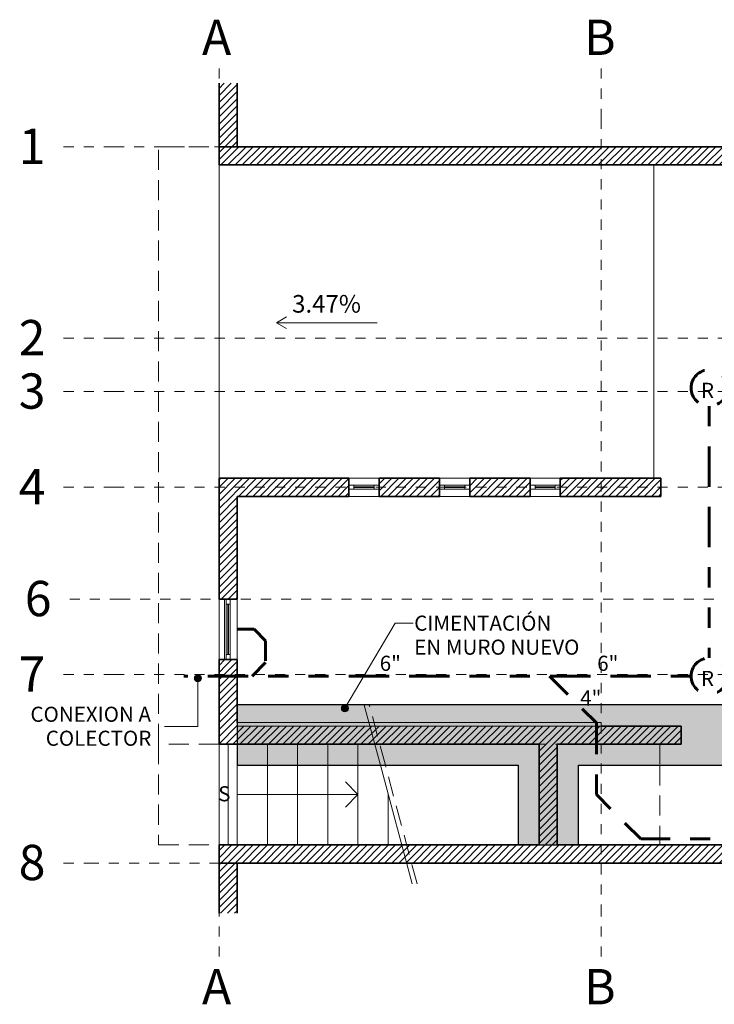
# Model space of a CAD drawing. Units: metres. Extents: x -3 to 228, y -17 to 9.
# Drawn here: x 210 to 217, y -16 to -7 of the extents above; entities that cross this region are included whole.
import ezdxf

# ---------------------------------------------------------------- set-up
doc = ezdxf.new("R2010")
doc.units = ezdxf.units.M
for name, pattern in [('eje', [0.053, 0, -0.053]), ('SANITARIA', [2, 0.2, -0.2, 0.4, -0.2, 0.4, -0.2, 0.2, -0.2]), ('Trazo pequeño', [0.3, 0.2, -0.1])]:
    doc.linetypes.add(name, pattern=pattern)
for name, color, linetype, lineweight in [('CS-ANOT', 2, 'Continuous', 9), ('CS-ANOT-2', 2, 'SANITARIA', 60), ('CS-ANOT-4', 7, 'Continuous', 9), ('CS-ANOT1-1', 57, 'Continuous', 9), ('CS-ANOT2', 2, 'Continuous', 25), ('CS-CORTE', 4, 'Continuous', 35), ('CS-COTAS', 1, 'Continuous', 9), ('CS-EJES', 3, 'Continuous', 9), ('CS-EJES-1', 3, 'eje', 9), ('CS-FACH', 2, 'Continuous', 9), ('CS-FACH-1', 2, 'Continuous', 13), ('CS-FACH-2', 2, 'Trazo pequeño', 9), ('CS-FACH_VENT', 1, 'Continuous', 9), ('CS-INSTAL', 1, 'Continuous', 9), ('CS-PROY', 1, 'Trazo pequeño', 9), ('CS-SOLID PL', 1, 'Continuous', 9), ('CS-TRAZO', 253, 'Continuous', 9), ('CS-VENT', 1, 'Continuous', 13), ('Flechas arriba', 2, 'Continuous', 9)]:
    doc.layers.add(name, color=color, linetype=linetype, lineweight=lineweight)
doc.styles.add('Arial', font='arial.ttf', dxfattribs={"height": 0.15})
doc.styles.add('Arial_2', font='arial.ttf', dxfattribs={"height": 0.35})
doc.styles.add('Arial_4', font='arial.ttf', dxfattribs={"height": 0.175})
pattern_1 = [(45, (212.85346, 0), (-0.03535534, 0.03535534), [])]

# ---------------------------------------------------------------- blocks, each defined once
blk = doc.blocks.new('VENT_ALUM_FIJA - VENT_ALUM_FIJA-acceso p1_2-1698138-PLANTA DE CIMENTACION - SANITARIA')
at = {"layer": 'CS-FACH_VENT'}
for p, q in [((0.25, 0.02), (-0.25, 0.02)), ((-0.25, -0.02), (0.25, -0.02))]:
    blk.add_line(p, q, dxfattribs=at)
at = {"layer": 'CS-VENT'}
for p, q in [((-0.3, -0.025), (-0.3, 0.025)), ((-0.25, 0.02), (-0.3, 0.02)), ((-0.3, 0.02), (-0.3, -0.02)), ((-0.25, -0.02), (-0.25, 0.02)), ((0.25, 0.003), (-0.25, 0.003)), ((-0.25, 0.003), (-0.25, -0.003)), ((0.25, 0.02), (0.25, -0.02)), ((0.3, 0.02), (0.25, 0.02)), ((0.25, -0.003), (0.25, 0.003)), ((0.3, -0.025), (0.3, 0.025)), ((0.3, -0.02), (0.3, 0.02)), ((-0.3, -0.02), (-0.25, -0.02)), ((-0.25, -0.003), (0.25, -0.003)), ((0.25, -0.02), (0.3, -0.02))]:
    blk.add_line(p, q, dxfattribs=at)
blk = doc.blocks.new('PLACA VENT - PLACA VENT-1702231-PLANTA DE CIMENTACION - SANITARIA')
at = {"layer": 'CS-FACH'}
blk.add_line((-0.7502, -12.38), (-0.7502, -12.98), dxfattribs=at)
blk = doc.blocks.new('REVESTIMIENTO COCINA - REVESTIMIENTO COCINA-1797085-PLANTA DE CIMENTACION - SANITARIA')
at = {"layer": 'CS-INSTAL'}
for p, q in [((2.99, -13.6056), (-0.625, -13.6056)), ((-0.625, -13.6056), (-0.625, -13.64)), ((-0.625, -13.64), (2.99, -13.64)), ((2.99, -13.64), (2.99, -13.6056))]:
    blk.add_line(p, q, dxfattribs=at)
blk = doc.blocks.new('VENT_ALUM_FIJA - VENT_ALUM_FIJA_cocina-1805756-PLANTA DE CIMENTACION - SANITARIA')
at = {"layer": 'CS-FACH_VENT'}
for p, q in [((0.1, 0.02), (-0.1, 0.02)), ((-0.1, -0.02), (0.1, -0.02))]:
    blk.add_line(p, q, dxfattribs=at)
at = {"layer": 'CS-VENT'}
for p, q in [((-0.15, -0.025), (-0.15, 0.025)), ((-0.1, 0.02), (-0.15, 0.02)), ((-0.1, -0.02), (-0.1, 0.02)), ((0.1, 0.003), (-0.1, 0.003)), ((-0.1, 0.003), (-0.1, -0.003)), ((0.1, 0.02), (0.1, -0.02)), ((0.15, 0.02), (0.1, 0.02)), ((0.1, -0.003), (0.1, 0.003)), ((0.15, -0.025), (0.15, 0.025)), ((-0.15, -0.02), (-0.1, -0.02)), ((-0.1, -0.003), (0.1, -0.003)), ((0.1, -0.02), (0.15, -0.02))]:
    blk.add_line(p, q, dxfattribs=at)
blk = doc.blocks.new('VENT_ALUM_FIJA - VENT_ALUM_FIJA_cocina-1819760-PLANTA DE CIMENTACION - SANITARIA')
at = {"layer": 'CS-FACH_VENT'}
for p, q in [((-0.1, 0.02), (0.1, 0.02)), ((0.1, -0.02), (-0.1, -0.02))]:
    blk.add_line(p, q, dxfattribs=at)
at = {"layer": 'CS-VENT'}
for p, q in [((-0.15, 0.025), (-0.15, -0.025)), ((-0.15, 0.02), (-0.1, 0.02)), ((-0.1, 0.02), (-0.1, -0.02)), ((-0.1, -0.003), (-0.1, 0.003)), ((-0.1, 0.003), (0.1, 0.003)), ((0.1, 0.02), (0.15, 0.02)), ((0.1, -0.02), (0.1, 0.02)), ((0.1, 0.003), (0.1, -0.003)), ((0.15, 0.025), (0.15, -0.025)), ((-0.1, -0.02), (-0.15, -0.02)), ((0.1, -0.003), (-0.1, -0.003)), ((0.15, -0.02), (0.1, -0.02))]:
    blk.add_line(p, q, dxfattribs=at)
blk = doc.blocks.new('Family - ___-1561322-PLANTA DE CIMENTACION - SANITARIA')
at = {"layer": 'CS-TRAZO'}
for p, q in [((-0.805, -15), (-0.805, -7.89)), ((-0.805, -7.89), (14.305, -7.89)), ((14.305, -7.89), (14.305, -15)), ((14.305, -15), (-0.805, -15))]:
    blk.add_line(p, q, dxfattribs=at)

msp = doc.modelspace()

# ---------------------------------------------------------------- hatches: boundary and pattern name
at = {"layer": 'CS-ANOT-4'}
h = msp.add_hatch(color=256, dxfattribs=at)
edge = h.paths.add_edge_path()
edge.add_arc((211.8385, -13.1659), 0.035, 0, 360)
h = msp.add_hatch(color=256, dxfattribs=at)
edge = h.paths.add_edge_path()
edge.add_arc((213.2987, -13.4643), 0.035, 0, 360)
at = {"layer": 'CS-ANOT1-1'}
h = msp.add_hatch(dxfattribs=at)
h.set_pattern_fill('FP_14', color=256, style=0, pattern_type=2)
h.set_pattern_definition([(50, (212.85346, 0), (0.728738, -0.06376), [0.0762, -0.8382]), (355, (212.85346, 0), (-0.14097, 0.764224), [0.06096, -0.67056]), (100.451, (212.9142, -0.0053), (0.58777, 0.700469), [0.06476, -0.71236]), (46.184, (212.8535, 0.2032), (1.084314, -0.168175), [0.1143, -1.257]), (96.636, (212.9438, 0.1892), (0.94999, 0.989753), [0.09714, -1.069]), (351.184, (212.8535, 0.2032), (0.94969, 0.990147), [0.09144, -1.006]), (21, (212.95506, 0.1524), (0.606457, -0.409065), [0.0762, -0.8382]), (326, (212.95506, 0.1524), (0.247208, 0.73675), [0.06096, -0.67056]), (71.451, (213.0056, 0.1183), (0.85367, 0.327687), [0.06476, -0.71236]), (37.5, (212.85346, 0), (0.0123552, 0.3382243), [0.03353, -0.6289, 0.03353, -0.64719, -0.6731]), (37.5, (212.85346, 0), (0.0123552, 0.3382243), [-1.343, 0.03353, -0.63957]), (7.5, (212.85346, 0), (0.2672815, 0.4007255), [0.03353, -0.35458, 0.03353, -0.61366, -0.25654]), (7.5, (212.85346, 0), (0.2672815, 0.4007255), [-1.035, 0.03353, -0.22301]), (327.5, (212.6269, 0), (0.542363, -0.022921), [0.03353, -0.22047, 0.03353, -0.75895, -1.052]), (327.5, (212.6269, 0), (0.542363, -0.022921), [-1.046, 0.03353, -1.018]), (317.5, (212.5253, 0), (0.592516, 0.101701), [0.03353, -0.29667, 0.03353, -0.49276, -0.74676]), (317.5, (212.5253, 0), (0.592516, 0.101701), [-0.85649, 0.03353, -0.71323])])
h.paths.add_polyline_path([(224.7285, -14.82), (224.7285, -13.22), (224.1285, -13.22), (224.1285, -14.82)])
h.paths.add_polyline_path([(221.0585, -14.82), (221.0585, -12.47), (220.4585, -12.47), (220.4585, -14.82)])
h.paths.add_polyline_path([(217.8285, -14.82), (217.8285, -13.43), (212.2285, -13.43), (212.2285, -14.03), (215.0185, -14.03), (215.0185, -14.82), (215.6185, -14.82), (215.6185, -14.03), (217.2285, -14.03), (217.2285, -14.82)])
h.paths.add_polyline_path([(225.2985, -13.43), (226.9785, -13.43), (226.9785, -12.83), (225.2985, -12.83)])
h.paths.add_polyline_path([(226.0785, -11.94), (226.9785, -11.94), (226.9785, -11.34), (226.0785, -11.34), (226.0785, -11.3791)])
h.paths.add_polyline_path([(217.8285, -11.18), (217.8285, -8.07), (217.2285, -8.07), (217.2285, -11.18), (217.4017, -11.18)])
h.paths.add_polyline_path([(221.0585, -10.23), (221.0585, -8.07), (220.4585, -8.07), (220.4585, -10.23)])
h.paths.add_polyline_path([(226.9785, -10.09), (226.9785, -9.49), (225.2985, -9.49), (225.2985, -10.09), (225.7397, -10.09)])
h.paths.add_polyline_path([(224.7285, -9.7), (224.7285, -8.07), (224.1285, -8.07), (224.1285, -9.7)])
at = {"layer": 'CS-SOLID PL'}
h = msp.add_hatch(dxfattribs=at)
h.set_pattern_fill('FP_1', color=256, style=0, pattern_type=2)
h.set_pattern_definition(pattern_1)
h.paths.add_polyline_path([(212.2285, -7.89), (212.2285, -7.259), (212.0485, -7.259), (212.0485, -7.89)])
h = msp.add_hatch(dxfattribs=at)
h.set_pattern_fill('FP_1', color=256, style=0, pattern_type=2)
h.set_pattern_definition(pattern_1)
h.paths.add_polyline_path([(226.9785, -8.07), (227.1585, -8.07), (227.1585, -7.89), (212.0485, -7.89), (212.0485, -8.07), (225.7397, -8.07)])
h = msp.add_hatch(dxfattribs=at)
h.set_pattern_fill('FP_1', color=256, style=0, pattern_type=2)
h.set_pattern_definition(pattern_1)
h.paths.add_polyline_path([(212.2285, -13.04), (212.2285, -12.98), (212.0485, -12.98), (212.0485, -13.04)])
h.paths.add_polyline_path([(212.2285, -12.38), (212.2285, -12.26), (212.0485, -12.26), (212.0485, -12.38)])
h.paths.add_polyline_path([(212.2285, -11.36), (212.2285, -11.18), (212.0485, -11.18), (212.0485, -11.36)])
h = msp.add_hatch(dxfattribs=at)
h.set_pattern_fill('FP_1', color=256, style=0, pattern_type=2)
h.set_pattern_definition(pattern_1)
h.paths.add_polyline_path([(217.6185, -11.36), (217.6185, -11.18), (217.4385, -11.18), (217.4385, -11.36)])
h.paths.add_polyline_path([(216.4385, -11.36), (216.4385, -11.18), (215.4385, -11.18), (215.4385, -11.36)])
h.paths.add_polyline_path([(214.2385, -11.36), (214.2385, -11.18), (213.6385, -11.18), (213.6385, -11.36)])
h.paths.add_polyline_path([(213.2328, -11.36), (213.3385, -11.36), (213.3385, -11.18), (212.2285, -11.18), (212.2285, -11.36)])
h = msp.add_hatch(dxfattribs=at)
h.set_pattern_fill('FP_1', color=256, style=0, pattern_type=2)
h.set_pattern_definition(pattern_1)
h.paths.add_polyline_path([(215.1385, -11.36), (215.1385, -11.18), (214.5385, -11.18), (214.5385, -11.36)])
h = msp.add_hatch(dxfattribs=at)
h.set_pattern_fill('FP_1', color=256, style=0, pattern_type=2)
h.set_pattern_definition(pattern_1)
h.paths.add_polyline_path([(212.2285, -12.26), (212.2285, -11.36), (212.0485, -11.36), (212.0485, -12.26)])
h = msp.add_hatch(dxfattribs=at)
h.set_pattern_fill('FP_1', color=256, style=0, pattern_type=2)
h.set_pattern_definition(pattern_1)
h.paths.add_polyline_path([(212.0485, -13.82), (212.2285, -13.82), (212.2285, -13.04), (212.0485, -13.04), (212.0485, -13.64)])
h = msp.add_hatch(dxfattribs=at)
h.set_pattern_fill('FP_1', color=256, style=0, pattern_type=2)
h.set_pattern_definition(pattern_1)
h.paths.add_polyline_path([(217.6185, -13.82), (217.6185, -13.64), (217.4385, -13.64), (217.4385, -13.82)])
h.paths.add_polyline_path([(216.6385, -13.82), (216.6385, -13.64), (212.2285, -13.64), (212.2285, -13.82), (216.392, -13.82)])
h = msp.add_hatch(dxfattribs=at)
h.set_pattern_fill('FP_1', color=256, style=0, pattern_type=2)
h.set_pattern_definition(pattern_1)
h.paths.add_polyline_path([(215.3172, -14.82), (215.4085, -14.82), (215.4085, -13.82), (215.2285, -13.82), (215.2285, -14.82)])
h = msp.add_hatch(dxfattribs=at)
h.set_pattern_fill('FP_1', color=256, style=0, pattern_type=2)
h.set_pattern_definition(pattern_1)
h.paths.add_polyline_path([(226.9785, -15), (226.9785, -14.82), (212.0485, -14.82), (212.0485, -15), (225.7397, -15)])
h = msp.add_hatch(dxfattribs=at)
h.set_pattern_fill('FP_1', color=256, style=0, pattern_type=2)
h.set_pattern_definition(pattern_1)
h.paths.add_polyline_path([(212.2285, -15.4992), (212.2285, -15), (212.0485, -15), (212.0485, -15.4992)])

# ---------------------------------------------------------------- linework, layer by layer
at = {"layer": 'CS-ANOT-2'}
for p, q in [((216.9173, -10.4643), (216.9173, -12.9643)), ((212.2285, -12.68), (212.3985, -12.68)), ((212.3985, -12.68), (212.5116, -12.7931)), ((212.5116, -12.7931), (212.5116, -13.01)), ((212.5116, -13.01), (212.3772, -13.1443)), ((216.7373, -13.1443), (211.7003, -13.1443)), ((215.7968, -13.61), (215.3312, -13.1443)), ((215.7968, -14.32), (215.7968, -13.61)), ((215.7968, -14.32), (216.2372, -14.7604)), ((216.9283, -14.7604), (216.2372, -14.7604))]:
    msp.add_line(p, q, dxfattribs=at)
for centre in [(216.9173, -10.2843), (216.9173, -13.1443)]:
    msp.add_circle(centre, 0.18, dxfattribs=at)
at = {"layer": 'CS-ANOT-4'}
for p, q in [((213.2987, -13.4643), (213.7971, -12.6191)), ((213.7971, -12.6191), (213.9768, -12.6191)), ((211.8385, -13.1659), (211.8385, -13.6446)), ((211.8385, -13.6446), (211.5079, -13.6446))]:
    msp.add_line(p, q, dxfattribs=at)
for centre in [(211.8385, -13.1659), (213.2987, -13.4643)]:
    msp.add_circle(centre, 0.035, dxfattribs=at)
at = {"layer": 'CS-ANOT2'}
for p, q in [((212.2285, -13.43), (212.2285, -14.03)), ((217.8285, -13.43), (212.2285, -13.43)), ((212.2285, -14.03), (215.0185, -14.03)), ((215.0185, -14.03), (215.0185, -14.82)), ((215.6185, -14.82), (215.6185, -14.03)), ((215.6185, -14.03), (217.2285, -14.03)), ((215.0185, -14.82), (215.6185, -14.82))]:
    msp.add_line(p, q, dxfattribs=at)
at = {"layer": 'CS-CORTE'}
for p, q in [((212.0485, -7.259), (212.0485, -8.07)), ((212.2285, -7.89), (212.2285, -7.259)), ((212.0485, -7.89), (227.1585, -7.89)), ((212.0485, -8.07), (217.4385, -8.07)), ((213.3385, -11.18), (212.0485, -11.18)), ((212.0485, -11.18), (212.0485, -12.38)), ((213.3385, -11.36), (213.3385, -11.18)), ((214.2385, -11.18), (213.6385, -11.18)), ((213.6385, -11.18), (213.6385, -11.36)), ((214.2385, -11.36), (214.2385, -11.18)), ((215.1385, -11.18), (214.5385, -11.18)), ((214.5385, -11.18), (214.5385, -11.36)), ((215.1385, -11.36), (215.1385, -11.18)), ((216.4385, -11.18), (215.4385, -11.18)), ((215.4385, -11.18), (215.4385, -11.36)), ((216.4385, -11.36), (216.4385, -11.18)), ((212.2285, -11.36), (213.3385, -11.36)), ((212.2285, -12.38), (212.2285, -11.36)), ((213.6385, -11.36), (214.2385, -11.36)), ((214.5385, -11.36), (215.1385, -11.36)), ((215.4385, -11.36), (216.4385, -11.36)), ((212.0485, -12.38), (212.2285, -12.38)), ((212.0485, -12.98), (212.0485, -13.82)), ((212.2285, -12.98), (212.0485, -12.98)), ((212.2285, -13.6056), (212.2285, -12.98)), ((216.6385, -13.64), (215.8435, -13.64)), ((216.6385, -13.82), (216.6385, -13.64)), ((212.0485, -13.82), (215.2285, -13.82)), ((215.2285, -13.82), (215.2285, -14.82)), ((215.4085, -13.82), (216.6385, -13.82)), ((215.4085, -14.82), (215.4085, -13.82)), ((215.2285, -14.82), (212.0485, -14.82)), ((212.0485, -14.82), (212.0485, -15.4992)), ((217.4385, -14.82), (215.4085, -14.82)), ((227.1585, -15), (212.0485, -15)), ((212.2285, -15.4992), (212.2285, -15))]:
    msp.add_line(p, q, dxfattribs=at)
at = {"layer": 'CS-COTAS'}
for p, q in [((212.62, -9.6369), (212.72, -9.5792)), ((212.62, -9.6369), (212.72, -9.6947)), ((213.62, -9.6369), (212.62, -9.6369))]:
    msp.add_line(p, q, dxfattribs=at)
at = {"layer": 'CS-EJES-1'}
for p, q in [((212.0485, -7.1128), (212.0485, -7.6128)), ((215.8435, -7.1128), (215.8435, -7.6128)), ((212.0485, -7.6128), (212.0485, -15.4296)), ((215.8435, -7.6128), (215.8435, -15.4296)), ((210.5046, -7.89), (211.0046, -7.89)), ((211.0046, -7.89), (227.2157, -7.89)), ((210.5046, -9.79), (211.0046, -9.79)), ((211.0046, -9.79), (227.2157, -9.79)), ((210.5046, -10.32), (211.0046, -10.32)), ((211.0046, -10.32), (227.2157, -10.32)), ((210.5046, -11.27), (211.0046, -11.27)), ((211.0046, -11.27), (218.5785, -11.27)), ((210.565, -12.38), (211.065, -12.38)), ((211.065, -12.38), (227.2157, -12.38)), ((210.5046, -13.13), (211.0046, -13.13)), ((211.0046, -13.13), (227.2157, -13.13)), ((210.5046, -15), (210.7546, -15)), ((210.7546, -15), (227.2073, -15)), ((212.0485, -15.4296), (212.0485, -15.9296)), ((215.8435, -15.4296), (215.8435, -15.9296))]:
    msp.add_line(p, q, dxfattribs=at)
at = {"layer": 'CS-FACH'}
for p, q in [((213.3385, -11.18), (213.6385, -11.18)), ((214.2385, -11.18), (214.5385, -11.18)), ((215.1385, -11.18), (215.4385, -11.18)), ((213.6385, -11.36), (213.3385, -11.36)), ((214.5385, -11.36), (214.2385, -11.36)), ((215.4385, -11.36), (215.1385, -11.36)), ((212.0485, -12.98), (212.0485, -12.38)), ((212.2285, -12.38), (212.2285, -12.98)), ((213.6508, -14.03), (213.491, -13.4336)), ((212.2285, -13.82), (212.2285, -14.03)), ((212.5285, -13.82), (212.5285, -14.03)), ((212.8285, -13.82), (212.8285, -14.03)), ((213.1285, -13.82), (213.1285, -14.03)), ((213.4285, -13.82), (213.4285, -14.03)), ((212.2285, -14.03), (212.2285, -14.82)), ((212.5285, -14.03), (212.5285, -14.82)), ((212.8285, -14.03), (212.8285, -14.82)), ((213.1285, -14.03), (213.1285, -14.82)), ((213.4285, -14.03), (213.4285, -14.82)), ((213.966, -15.2064), (213.6508, -14.03)), ((213.7285, -14.32), (213.7285, -14.82))]:
    msp.add_line(p, q, dxfattribs=at)
at = {"layer": 'CS-FACH-1'}
for p, q in [((212.0485, -8.07), (212.0485, -11.18)), ((216.3685, -8.07), (216.3685, -11.18)), ((212.1385, -13.82), (212.1385, -14.82))]:
    msp.add_line(p, q, dxfattribs=at)
at = {"layer": 'CS-FACH-2'}
for p, q in [((213.7008, -14.03), (213.541, -13.4336)), ((213.8921, -13.82), (216.4285, -13.82)), ((216.4285, -13.82), (216.4285, -14.03)), ((214.016, -15.2064), (213.7008, -14.03)), ((216.4285, -14.03), (216.4285, -14.82)), ((213.9124, -14.82), (215.0185, -14.82)), ((215.0185, -14.82), (215.6185, -14.82)), ((215.6185, -14.82), (216.4285, -14.82))]:
    msp.add_line(p, q, dxfattribs=at)
at = {"layer": 'CS-PROY'}
for p, q in [((211.4485, -13.82), (211.4485, -7.89)), ((211.4485, -7.89), (212.0485, -7.89)), ((211.4485, -13.82), (211.4485, -14.82)), ((212.0485, -13.82), (211.4485, -13.82)), ((211.4485, -14.82), (212.0485, -14.82))]:
    msp.add_line(p, q, dxfattribs=at)
at = {"layer": 'Flechas arriba'}
for p, q in [((213.4285, -14.32), (213.3035, -14.195)), ((212.2285, -14.32), (212.5285, -14.32)), ((212.5285, -14.32), (212.8285, -14.32)), ((212.8285, -14.32), (213.1285, -14.32)), ((213.1285, -14.32), (213.4285, -14.32)), ((213.4285, -14.32), (213.3035, -14.445))]:
    msp.add_line(p, q, dxfattribs=at)

# ---------------------------------------------------------------- block references
at = {"layer": 'CS-FACH'}
msp.add_blockref('PLACA VENT - PLACA VENT-1702231-PLANTA DE CIMENTACION - SANITARIA', (212.8535, 0), dxfattribs=at)
at = {"layer": 'CS-FACH_VENT'}
msp.add_blockref('VENT_ALUM_FIJA - VENT_ALUM_FIJA_cocina-1819760-PLANTA DE CIMENTACION - SANITARIA', (213.4885, -11.27), dxfattribs=at)
for name, p, rotation in [('VENT_ALUM_FIJA - VENT_ALUM_FIJA_cocina-1805756-PLANTA DE CIMENTACION - SANITARIA', (214.3885, -11.27), 180), ('VENT_ALUM_FIJA - VENT_ALUM_FIJA_cocina-1805756-PLANTA DE CIMENTACION - SANITARIA', (215.2885, -11.27), 180), ('VENT_ALUM_FIJA - VENT_ALUM_FIJA-acceso p1_2-1698138-PLANTA DE CIMENTACION - SANITARIA', (212.1385, -12.68), 269.9999999999999)]:
    msp.add_blockref(name, p, dxfattribs=dict(at, rotation=rotation))
at = {"layer": 'CS-INSTAL'}
msp.add_blockref('REVESTIMIENTO COCINA - REVESTIMIENTO COCINA-1797085-PLANTA DE CIMENTACION - SANITARIA', (212.8535, 0), dxfattribs=at)
at = {"layer": 'CS-TRAZO'}
msp.add_blockref('Family - ___-1561322-PLANTA DE CIMENTACION - SANITARIA', (212.8535, 0), dxfattribs=at)

# ---------------------------------------------------------------- texts
at = {"layer": 'CS-ANOT', "insert": (212.0398, -14.2376), "char_height": 0.15, "width": 0.166695, "attachment_point": 1, "line_spacing_factor": 0.941778, "style": 'Arial'}
msp.add_mtext('S', dxfattribs=at)
at = {"layer": 'CS-ANOT-4', "char_height": 0.15, "attachment_point": 1, "style": 'Arial'}
for s, insert, width in [('R', (216.8349, -10.233), 0.184388), ('CIMENTACIÓN', (213.9868, -12.5441), 1.787763), ('EN MURO NUEVO', (213.9868, -12.7822), 2.188607), ('6"', (213.6446, -12.9422), 0.232489), ('6"', (215.8046, -12.9422), 0.232489), ('R', (216.8349, -13.093), 0.184388), ('4"', (215.6359, -13.2867), 0.232489), ('CONEXION A', (210.1749, -13.4484), 1.603375), ('COLECTOR', (210.327, -13.6865), 1.418987)]:
    msp.add_mtext(s, dxfattribs=dict(at, insert=insert, width=width))
at = {"layer": 'CS-COTAS', "insert": (212.7745, -9.3615), "char_height": 0.175, "width": 0.82913, "attachment_point": 1, "line_spacing_factor": 0.941778, "style": 'Arial_4'}
msp.add_mtext('3.47%', dxfattribs=at)
at = {"layer": 'CS-EJES', "char_height": 0.35, "attachment_point": 1, "style": 'Arial_2'}
for s, insert, width in [('A', (211.8792, -6.6282), 0.400844), ('B', (215.6742, -6.6282), 0.400844), ('1', (210.0588, -7.7095), 0.336709), ('2', (210.0588, -9.6095), 0.336709), ('3', (210.0588, -10.1395), 0.336709), ('4', (210.0588, -11.0895), 0.336709), ('6', (210.1192, -12.1995), 0.336709), ('7', (210.0588, -12.9495), 0.336709), ('8', (210.0588, -14.8195), 0.336709), ('A', (211.8792, -16.0527), 0.400844), ('B', (215.6742, -16.0527), 0.400844)]:
    msp.add_mtext(s, dxfattribs=dict(at, insert=insert, width=width))

doc.saveas('drawing.dxf')
